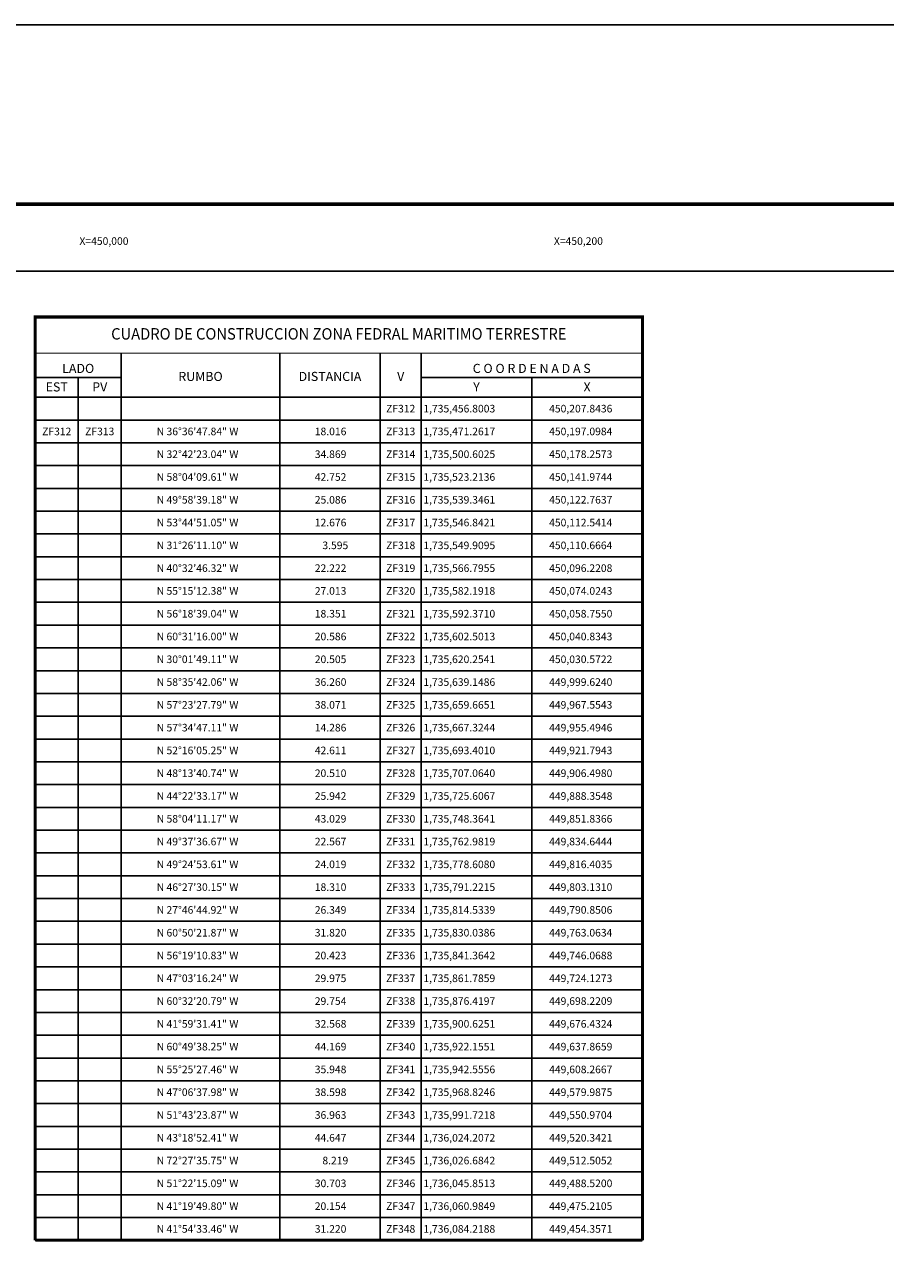
# Model space of a CAD drawing. Units: millimetres. Extents: x 449319 to 451719, y 1735356 to 1737156.
# Drawn here: x 449967 to 450330, y 1736635 to 1737156 of the extents above; entities that cross this region are included whole.
import ezdxf
from ezdxf.enums import TextEntityAlignment as Align

# ---------------------------------------------------------------- set-up
doc = ezdxf.new("R2010")
doc.units = ezdxf.units.MM
for name, color, linetype in [('Lomo', 7, 'Continuous'), ('RETICULA', 7, 'Continuous'), ('ZF_txt', 7, 'Continuous')]:
    doc.layers.add(name, color=color, linetype=linetype)
doc.styles.add('HUECA1', font='HUECA1.shx')
doc.styles.add('MONOTXT4', font='MONOTXT4.shx')

msp = doc.modelspace()

# ---------------------------------------------------------------- linework, layer by layer
at = {"layer": 'Lomo', "color": 255, "linetype": 'Continuous', "elevation": 2.32}
msp.add_lwpolyline([(449318.65, 1737156.39), (451718.65, 1737156.39), (451718.65, 1735356.39), (449318.65, 1735356.39)], close=True, dxfattribs=at)
at = {"layer": 'Lomo', "color": 7, "linetype": 'Continuous', "const_width": 1.6}
msp.add_lwpolyline([(449383.61, 1737080.79), (451635.46, 1737080.79)], dxfattribs=at)
at = {"layer": 'Lomo', "color": 7, "linetype": 'Continuous'}
msp.add_lwpolyline([(449442.85, 1737052.51), (451242.85, 1737052.51), (451242.85, 1735452.51), (449442.85, 1735452.51)], close=True, dxfattribs=at)
msp.add_lwpolyline([(449442.85, 1737052.51), (451242.85, 1737052.51), (451242.85, 1735452.51), (449442.85, 1735452.51)], close=True, dxfattribs=at)
msp.add_lwpolyline([(449442.85, 1737052.51), (451242.85, 1737052.51), (451242.85, 1735452.51), (449442.85, 1735452.51)], close=True, dxfattribs=at)
msp.add_lwpolyline([(449442.85, 1737052.51), (451242.85, 1737052.51), (451242.85, 1735452.51), (449442.85, 1735452.51)], close=True, dxfattribs=at)
msp.add_lwpolyline([(449442.85, 1737052.51), (451242.85, 1737052.51), (451242.85, 1735452.51), (449442.85, 1735452.51)], close=True, dxfattribs=at)
msp.add_lwpolyline([(449442.85, 1737052.51), (451242.85, 1737052.51), (451242.85, 1735452.51), (449442.85, 1735452.51)], close=True, dxfattribs=at)
msp.add_lwpolyline([(449442.85, 1737052.51), (451242.85, 1737052.51), (451242.85, 1735452.51), (449442.85, 1735452.51)], close=True, dxfattribs=at)
msp.add_lwpolyline([(449442.85, 1737052.51), (451242.85, 1737052.51), (451242.85, 1735452.51), (449442.85, 1735452.51)], close=True, dxfattribs=at)
msp.add_lwpolyline([(449442.85, 1737052.51), (451242.85, 1737052.51), (451242.85, 1735452.51), (449442.85, 1735452.51)], close=True, dxfattribs=at)
msp.add_lwpolyline([(449442.85, 1737052.51), (451242.85, 1737052.51), (451242.85, 1735452.51), (449442.85, 1735452.51)], close=True, dxfattribs=at)
msp.add_lwpolyline([(449442.85, 1737052.51), (451242.85, 1737052.51), (451242.85, 1735452.51), (449442.85, 1735452.51)], close=True, dxfattribs=at)
at = {"layer": 'ZF_txt', "color": 7, "linetype": 'Continuous'}
for p, q in [((450007.65, 1737018.06), (450007.65, 1736644.25)), ((450074.44, 1737018.06), (450074.44, 1736644.25)), ((450116.82, 1737018.06), (450116.82, 1736644.25)), ((450134.05, 1737018.06), (450134.05, 1736644.25)), ((449971.4, 1737007.73), (450007.65, 1737007.73)), ((449989.51, 1737007.73), (449989.51, 1736644.25)), ((450134.05, 1737007.73), (450227.31, 1737007.73)), ((450180.68, 1737007.73), (450180.68, 1736644.25)), ((449971.4, 1736999.45), (450227.31, 1736999.45)), ((449971.4, 1736999.45), (450227.31, 1736999.45)), ((449971.4, 1736999.45), (450227.31, 1736999.45)), ((449971.4, 1736999.45), (450227.31, 1736999.45)), ((449971.4, 1736989.85), (450227.31, 1736989.85)), ((449971.4, 1736989.85), (450227.31, 1736989.85)), ((449971.4, 1736980.25), (450227.31, 1736980.25)), ((449971.4, 1736970.65), (450227.31, 1736970.65)), ((449971.4, 1736961.05), (450227.31, 1736961.05)), ((449971.4, 1736951.45), (450227.31, 1736951.45)), ((449971.4, 1736941.85), (450227.31, 1736941.85)), ((449971.4, 1736932.25), (450227.31, 1736932.25)), ((449971.4, 1736922.65), (450227.31, 1736922.65)), ((449971.4, 1736913.05), (450227.31, 1736913.05)), ((449971.4, 1736903.45), (450227.31, 1736903.45)), ((449971.4, 1736893.85), (450227.31, 1736893.85)), ((449971.4, 1736884.25), (450227.31, 1736884.25)), ((449971.4, 1736874.65), (450227.31, 1736874.65)), ((449971.4, 1736865.05), (450227.31, 1736865.05)), ((449971.4, 1736855.45), (450227.31, 1736855.45)), ((449971.4, 1736845.85), (450227.31, 1736845.85)), ((449971.4, 1736836.25), (450227.31, 1736836.25)), ((449971.4, 1736826.65), (450227.31, 1736826.65)), ((449971.4, 1736817.05), (450227.31, 1736817.05)), ((449971.4, 1736807.45), (450227.31, 1736807.45)), ((449971.4, 1736797.85), (450227.31, 1736797.85)), ((449971.4, 1736788.25), (450227.31, 1736788.25)), ((449971.4, 1736778.65), (450227.31, 1736778.65)), ((449971.4, 1736769.05), (450227.31, 1736769.05)), ((449971.4, 1736759.45), (450227.31, 1736759.45)), ((449971.4, 1736749.85), (450227.31, 1736749.85)), ((449971.4, 1736740.25), (450227.31, 1736740.25)), ((449971.4, 1736730.65), (450227.31, 1736730.65)), ((449971.4, 1736721.05), (450227.31, 1736721.05)), ((449971.4, 1736711.45), (450227.31, 1736711.45)), ((449971.4, 1736701.85), (450227.31, 1736701.85)), ((449971.4, 1736692.25), (450227.31, 1736692.25)), ((449971.4, 1736682.65), (450227.31, 1736682.65)), ((449971.4, 1736673.05), (450227.31, 1736673.05)), ((449971.4, 1736663.45), (450227.31, 1736663.45)), ((449971.4, 1736653.85), (450227.31, 1736653.85)), ((449971.4, 1736653.85), (450227.31, 1736653.85)), ((449971.4, 1736644.25), (450227.31, 1736644.25))]:
    msp.add_line(p, q, dxfattribs=at)
at = {"layer": 'ZF_txt', "color": 7, "linetype": 'Continuous', "flags": 128}
for points, const_width in [([(449971.4, 1736644.25), (449971.4, 1737033.26), (450227.31, 1737033.26), (450227.31, 1736644.25)], 1.28), ([(449971.4, 1737018.06), (450227.31, 1737018.06)], 0.48), ([(449971.4, 1736999.45), (450227.31, 1736999.45)], 0.48), ([(450227.31, 1736644.25), (449971.4, 1736644.25)], 1.28)]:
    msp.add_lwpolyline(points, dxfattribs=dict(at, const_width=const_width))

# ---------------------------------------------------------------- texts
at = {"layer": 'RETICULA', "color": 7, "style": 'MONOTXT4'}
for s, p in [('X=450,000', (450010.7, 1737065.25)), ('X=450,200', (450210.7, 1737065.25))]:
    msp.add_text(s, height=3.2, dxfattribs=at).set_placement(p, align=Align.MIDDLE_RIGHT)
at = {"layer": 'ZF_txt', "color": 7, "style": 'HUECA1', "width": 0.746455}
msp.add_text('CUADRO DE CONSTRUCCION ZONA FEDRAL MARITIMO TERRESTRE', height=4.8, dxfattribs=at).set_placement((450003.4, 1737023.76), (450195.31, 1737023.76), align=Align.FIT)
at = {"layer": 'ZF_txt', "color": 7, "style": 'MONOTXT4'}
for s, height, p in [('LADO', 3.84, (449989.51, 1737009.68)), ('C O O R D E N A D A S', 3.84, (450180.68, 1737009.68)), ('EST', 3.84, (449980.46, 1737001.89)), ('PV', 3.84, (449998.6, 1737001.89)), ('Y', 3.84, (450157.39, 1737001.89)), ('X', 3.84, (450204.01, 1737001.89)), ('ZF312', 3.2, (450125.44, 1736993.05)), ('ZF312', 3.2, (449980.46, 1736983.45)), ('ZF313', 3.2, (449998.58, 1736983.45)), ('ZF313', 3.2, (450125.44, 1736983.45)), ('ZF314', 3.2, (450125.44, 1736973.85)), ('ZF315', 3.2, (450125.44, 1736964.25)), ('ZF316', 3.2, (450125.44, 1736954.65)), ('ZF317', 3.2, (450125.44, 1736945.05)), ('ZF318', 3.2, (450125.44, 1736935.45)), ('ZF319', 3.2, (450125.44, 1736925.85)), ('ZF320', 3.2, (450125.44, 1736916.25)), ('ZF321', 3.2, (450125.44, 1736906.65)), ('ZF322', 3.2, (450125.44, 1736897.05)), ('ZF323', 3.2, (450125.44, 1736887.45)), ('ZF324', 3.2, (450125.44, 1736877.85)), ('ZF325', 3.2, (450125.44, 1736868.25)), ('ZF326', 3.2, (450125.44, 1736858.65)), ('ZF327', 3.2, (450125.44, 1736849.05)), ('ZF328', 3.2, (450125.44, 1736839.45)), ('ZF329', 3.2, (450125.44, 1736829.85)), ('ZF330', 3.2, (450125.44, 1736820.25)), ('ZF331', 3.2, (450125.44, 1736810.65)), ('ZF332', 3.2, (450125.44, 1736801.05)), ('ZF333', 3.2, (450125.44, 1736791.45)), ('ZF334', 3.2, (450125.44, 1736781.85)), ('ZF335', 3.2, (450125.44, 1736772.25)), ('ZF336', 3.2, (450125.44, 1736762.65)), ('ZF337', 3.2, (450125.44, 1736753.05)), ('ZF338', 3.2, (450125.44, 1736743.45)), ('ZF339', 3.2, (450125.44, 1736733.85)), ('ZF340', 3.2, (450125.44, 1736724.25)), ('ZF341', 3.2, (450125.44, 1736714.65)), ('ZF342', 3.2, (450125.44, 1736705.05)), ('ZF343', 3.2, (450125.44, 1736695.45)), ('ZF344', 3.2, (450125.44, 1736685.85)), ('ZF345', 3.2, (450125.44, 1736676.25)), ('ZF346', 3.2, (450125.44, 1736666.65)), ('ZF347', 3.2, (450125.44, 1736657.05)), ('ZF348', 3.2, (450125.44, 1736647.45))]:
    msp.add_text(s, height=height, dxfattribs=at).set_placement(p, align=Align.CENTER)
for s, p in [('RUMBO', (450041.07, 1737007.72)), ('DISTANCIA', (450095.63, 1737007.72)), ('V', (450125.45, 1737007.72))]:
    msp.add_text(s, height=3.84, dxfattribs=at).set_placement(p, align=Align.MIDDLE)
for s, p in [('1,735,456.8003', (450134.99, 1736993.05)), ('450,207.8436', (450188.01, 1736993.05)), ('N 36%%d36\'47.84" W', (450022.6, 1736983.45)), ('18.016', (450089.23, 1736983.45)), ('1,735,471.2617', (450134.99, 1736983.45)), ('450,197.0984', (450188.01, 1736983.45)), ('N 32%%d42\'23.04" W', (450022.6, 1736973.85)), ('34.869', (450089.23, 1736973.85)), ('1,735,500.6025', (450134.99, 1736973.85)), ('450,178.2573', (450188.01, 1736973.85)), ('N 58%%d04\'09.61" W', (450022.6, 1736964.25)), ('42.752', (450089.23, 1736964.25)), ('1,735,523.2136', (450134.99, 1736964.25)), ('450,141.9744', (450188.01, 1736964.25)), ('N 49%%d58\'39.18" W', (450022.6, 1736954.65)), ('25.086', (450089.23, 1736954.65)), ('1,735,539.3461', (450134.99, 1736954.65)), ('450,122.7637', (450188.01, 1736954.65)), ('N 53%%d44\'51.05" W', (450022.6, 1736945.05)), ('12.676', (450089.23, 1736945.05)), ('1,735,546.8421', (450134.99, 1736945.05)), ('450,112.5414', (450188.01, 1736945.05)), ('N 31%%d26\'11.10" W', (450022.6, 1736935.45)), ('3.595', (450092.43, 1736935.45)), ('1,735,549.9095', (450134.99, 1736935.45)), ('450,110.6664', (450188.01, 1736935.45)), ('N 40%%d32\'46.32" W', (450022.6, 1736925.85)), ('22.222', (450089.23, 1736925.85)), ('1,735,566.7955', (450134.99, 1736925.85)), ('450,096.2208', (450188.01, 1736925.85)), ('N 55%%d15\'12.38" W', (450022.6, 1736916.25)), ('27.013', (450089.23, 1736916.25)), ('1,735,582.1918', (450134.99, 1736916.25)), ('450,074.0243', (450188.01, 1736916.25)), ('N 56%%d18\'39.04" W', (450022.6, 1736906.65)), ('18.351', (450089.23, 1736906.65)), ('1,735,592.3710', (450134.99, 1736906.65)), ('450,058.7550', (450188.01, 1736906.65)), ('N 60%%d31\'16.00" W', (450022.6, 1736897.05)), ('20.586', (450089.23, 1736897.05)), ('1,735,602.5013', (450134.99, 1736897.05)), ('450,040.8343', (450188.01, 1736897.05)), ('N 30%%d01\'49.11" W', (450022.6, 1736887.45)), ('20.505', (450089.23, 1736887.45)), ('1,735,620.2541', (450134.99, 1736887.45)), ('450,030.5722', (450188.01, 1736887.45)), ('N 58%%d35\'42.06" W', (450022.6, 1736877.85)), ('36.260', (450089.23, 1736877.85)), ('1,735,639.1486', (450134.99, 1736877.85)), ('449,999.6240', (450188.01, 1736877.85)), ('N 57%%d23\'27.79" W', (450022.6, 1736868.25)), ('38.071', (450089.23, 1736868.25)), ('1,735,659.6651', (450134.99, 1736868.25)), ('449,967.5543', (450188.01, 1736868.25)), ('N 57%%d34\'47.11" W', (450022.6, 1736858.65)), ('14.286', (450089.23, 1736858.65)), ('1,735,667.3244', (450134.99, 1736858.65)), ('449,955.4946', (450188.01, 1736858.65)), ('N 52%%d16\'05.25" W', (450022.6, 1736849.05)), ('42.611', (450089.23, 1736849.05)), ('1,735,693.4010', (450134.99, 1736849.05)), ('449,921.7943', (450188.01, 1736849.05)), ('N 48%%d13\'40.74" W', (450022.6, 1736839.45)), ('20.510', (450089.23, 1736839.45)), ('1,735,707.0640', (450134.99, 1736839.45)), ('449,906.4980', (450188.01, 1736839.45)), ('N 44%%d22\'33.17" W', (450022.6, 1736829.85)), ('25.942', (450089.23, 1736829.85)), ('1,735,725.6067', (450134.99, 1736829.85)), ('449,888.3548', (450188.01, 1736829.85)), ('N 58%%d04\'11.17" W', (450022.6, 1736820.25)), ('43.029', (450089.23, 1736820.25)), ('1,735,748.3641', (450134.99, 1736820.25)), ('449,851.8366', (450188.01, 1736820.25)), ('N 49%%d37\'36.67" W', (450022.6, 1736810.65)), ('22.567', (450089.23, 1736810.65)), ('1,735,762.9819', (450134.99, 1736810.65)), ('449,834.6444', (450188.01, 1736810.65)), ('N 49%%d24\'53.61" W', (450022.6, 1736801.05)), ('24.019', (450089.23, 1736801.05)), ('1,735,778.6080', (450134.99, 1736801.05)), ('449,816.4035', (450188.01, 1736801.05)), ('N 46%%d27\'30.15" W', (450022.6, 1736791.45)), ('18.310', (450089.23, 1736791.45)), ('1,735,791.2215', (450134.99, 1736791.45)), ('449,803.1310', (450188.01, 1736791.45)), ('N 27%%d46\'44.92" W', (450022.6, 1736781.85)), ('26.349', (450089.23, 1736781.85)), ('1,735,814.5339', (450134.99, 1736781.85)), ('449,790.8506', (450188.01, 1736781.85)), ('N 60%%d50\'21.87" W', (450022.6, 1736772.25)), ('31.820', (450089.23, 1736772.25)), ('1,735,830.0386', (450134.99, 1736772.25)), ('449,763.0634', (450188.01, 1736772.25)), ('N 56%%d19\'10.83" W', (450022.6, 1736762.65)), ('20.423', (450089.23, 1736762.65)), ('1,735,841.3642', (450134.99, 1736762.65)), ('449,746.0688', (450188.01, 1736762.65)), ('N 47%%d03\'16.24" W', (450022.6, 1736753.05)), ('29.975', (450089.23, 1736753.05)), ('1,735,861.7859', (450134.99, 1736753.05)), ('449,724.1273', (450188.01, 1736753.05)), ('N 60%%d32\'20.79" W', (450022.6, 1736743.45)), ('29.754', (450089.23, 1736743.45)), ('1,735,876.4197', (450134.99, 1736743.45)), ('449,698.2209', (450188.01, 1736743.45)), ('N 41%%d59\'31.41" W', (450022.6, 1736733.85)), ('32.568', (450089.23, 1736733.85)), ('1,735,900.6251', (450134.99, 1736733.85)), ('449,676.4324', (450188.01, 1736733.85)), ('N 60%%d49\'38.25" W', (450022.6, 1736724.25)), ('44.169', (450089.23, 1736724.25)), ('1,735,922.1551', (450134.99, 1736724.25)), ('449,637.8659', (450188.01, 1736724.25)), ('N 55%%d25\'27.46" W', (450022.6, 1736714.65)), ('35.948', (450089.23, 1736714.65)), ('1,735,942.5556', (450134.99, 1736714.65)), ('449,608.2667', (450188.01, 1736714.65)), ('N 47%%d06\'37.98" W', (450022.6, 1736705.05)), ('38.598', (450089.23, 1736705.05)), ('1,735,968.8246', (450134.99, 1736705.05)), ('449,579.9875', (450188.01, 1736705.05)), ('N 51%%d43\'23.87" W', (450022.6, 1736695.45)), ('36.963', (450089.23, 1736695.45)), ('1,735,991.7218', (450134.99, 1736695.45)), ('449,550.9704', (450188.01, 1736695.45)), ('N 43%%d18\'52.41" W', (450022.6, 1736685.85)), ('44.647', (450089.23, 1736685.85)), ('1,736,024.2072', (450134.99, 1736685.85)), ('449,520.3421', (450188.01, 1736685.85)), ('N 72%%d27\'35.75" W', (450022.6, 1736676.25)), ('8.219', (450092.43, 1736676.25)), ('1,736,026.6842', (450134.99, 1736676.25)), ('449,512.5052', (450188.01, 1736676.25)), ('N 51%%d22\'15.09" W', (450022.6, 1736666.65)), ('30.703', (450089.23, 1736666.65)), ('1,736,045.8513', (450134.99, 1736666.65)), ('449,488.5200', (450188.01, 1736666.65)), ('N 41%%d19\'49.80" W', (450022.6, 1736657.05)), ('20.154', (450089.23, 1736657.05)), ('1,736,060.9849', (450134.99, 1736657.05)), ('449,475.2105', (450188.01, 1736657.05)), ('N 41%%d54\'33.46" W', (450022.6, 1736647.45)), ('31.220', (450089.23, 1736647.45)), ('1,736,084.2188', (450134.99, 1736647.45)), ('449,454.3571', (450188.01, 1736647.45))]:
    msp.add_text(s, height=3.2, dxfattribs=at).set_placement(p)

doc.saveas('drawing.dxf')
